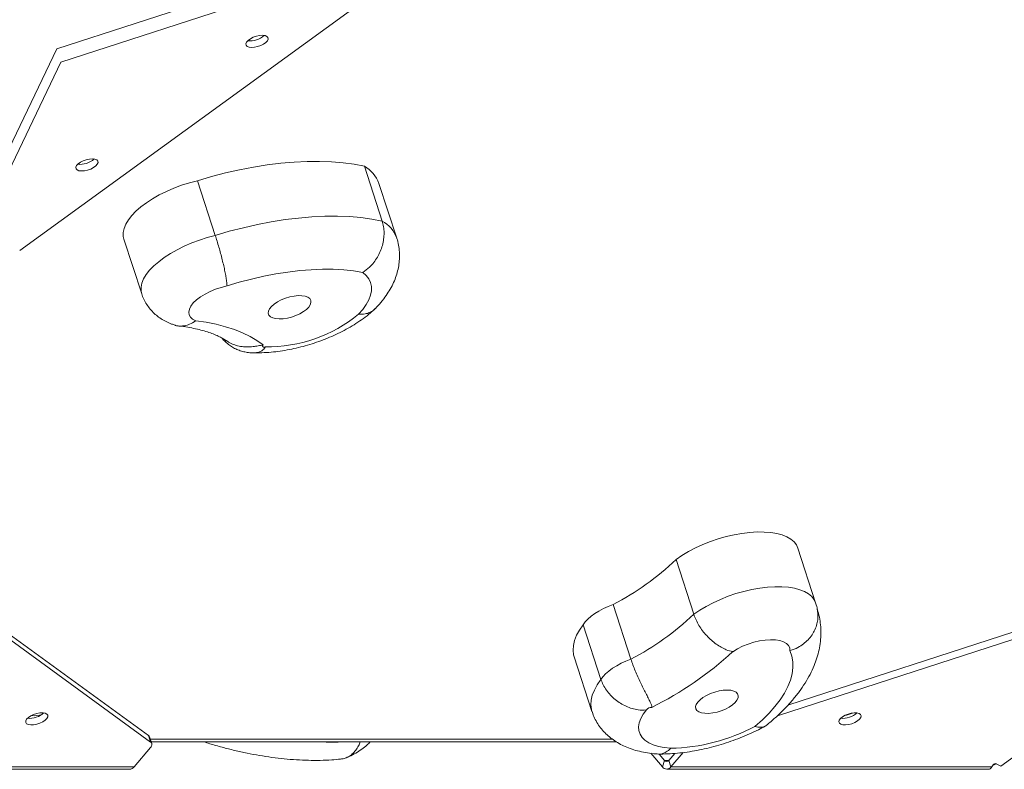
# Model space of a CAD drawing. Units: millimetres. Extents: x -6047 to 3862, y -3171 to 2979.
# Drawn here: x -2739 to -2357, y -802 to -511 of the extents above; entities that cross this region are included whole.
import ezdxf

# ---------------------------------------------------------------- set-up
doc = ezdxf.new("R2010")
doc.units = ezdxf.units.MM
doc.layers.add('DiKom', color=7, linetype='Continuous')

msp = doc.modelspace()

# ---------------------------------------------------------------- linework, layer by layer
at = {"layer": 'DiKom', "color": 7, "linetype": 'Continuous', "lineweight": 15}
for p, q in [((-2725.08, -522.34), (-2593.88, -479.71)), ((-2592.22, -484.82), (-2723.44, -527.45)), ((-2739.48, -600.69), (-2591.64, -493.27)), ((-2763.73, -603.11), (-2725.09, -522.33)), ((-2723.44, -527.45), (-2762.07, -608.21)), ((-2598.66, -589.22), (-2605.57, -567.95)), ((-2663.5, -594.81), (-2670.41, -573.55)), ((-2593.03, -595.85), (-2599.94, -574.58)), ((-2698.98, -596.25), (-2692.07, -617.52)), ((-2430.3, -737.63), (-2437.21, -716.36)), ((-2477.63, -742.09), (-2484.54, -720.83)), ((-2272.81, -725.53), (-2445.18, -781.55)), ((-2273.64, -722.98), (-2441.08, -777.39)), ((-2688.61, -791.74), (-2774.12, -729.6)), ((-2689.43, -789.19), (-2774.08, -727.68)), ((-2358.36, -801.06), (-2257.21, -727.56)), ((-2502.03, -759.54), (-2508.94, -738.28)), ((-2513.69, -767.41), (-2520.6, -746.15)), ((-2524.1, -758.59), (-2517.19, -779.86)), ((-2688.61, -791.74), (-2689.43, -789.19)), ((-2688.16, -792.32), (-2688.99, -789.77)), ((-2688.71, -790.62), (-2509.3, -790.62)), ((-2688.37, -791.66), (-2507.73, -791.66)), ((-2688.66, -793.87), (-2695.07, -801.41)), ((-2489.82, -801.4), (-2494.31, -796.11)), ((-2488.99, -798.85), (-2491.07, -796.4)), ((-2488.99, -798.85), (-2489.82, -801.4)), ((-2487.33, -798.85), (-2488.99, -798.85)), ((-2485.05, -796.16), (-2487.33, -798.85)), ((-2487.33, -798.85), (-2486.5, -801.4)), ((-2481.77, -795.83), (-2486.5, -801.4)), ((-2806.49, -802.3), (-2696.73, -802.3)), ((-2805.52, -801.4), (-2695.07, -801.41)), ((-2488.16, -802.29), (-2363.21, -802.3)), ((-2486.5, -801.4), (-2361.83, -801.4)), ((-2361.83, -801.4), (-2361.39, -800.57)), ((-2360.16, -800.17), (-2358.36, -801.06))]:
    msp.add_line(p, q, dxfattribs=at)
at = {"layer": 'DiKom', "color": 7, "linetype": 'Continuous', "lineweight": 15, "flags": 128}
for points in [[(-2648.74, -517.8), (-2649.83, -518.36), (-2650.71, -519), (-2651.32, -519.67), (-2651.59, -520.32), (-2651.52, -520.9), (-2651.11, -521.36), (-2650.39, -521.65), (-2649.41, -521.77), (-2648.27, -521.7), (-2647.04, -521.43), (-2645.83, -521.01), (-2644.74, -520.45), (-2643.86, -519.81), (-2643.26, -519.14), (-2642.98, -518.49), (-2643.05, -517.91), (-2643.46, -517.46), (-2644.18, -517.16), (-2645.16, -517.04), (-2646.31, -517.12), (-2647.53, -517.38), (-2648.74, -517.8)], [(-2650.61, -518.91), (-2650.36, -519.16), (-2650.27, -519.22)], [(-2714.8, -565.8), (-2715.89, -566.36), (-2716.77, -567), (-2717.38, -567.67), (-2717.66, -568.32), (-2717.59, -568.9), (-2717.17, -569.36), (-2716.45, -569.66), (-2715.48, -569.77), (-2714.33, -569.7), (-2713.1, -569.43), (-2711.9, -569.01), (-2710.81, -568.45), (-2709.92, -567.81), (-2709.32, -567.14), (-2709.04, -566.49), (-2709.11, -565.91), (-2709.52, -565.46), (-2710.25, -565.16), (-2711.22, -565.04), (-2712.37, -565.12), (-2713.6, -565.38), (-2714.8, -565.8)], [(-2716.68, -566.92), (-2716.42, -567.16), (-2716.33, -567.22)], [(-2605.57, -567.95), (-2609.58, -567.18), (-2613.83, -566.6), (-2618.31, -566.23), (-2622.99, -566.06), (-2627.85, -566.1), (-2632.87, -566.34), (-2638.03, -566.78), (-2643.29, -567.43), (-2648.65, -568.27), (-2654.06, -569.31), (-2659.51, -570.54), (-2664.97, -571.96), (-2670.41, -573.55)], [(-2670.41, -573.55), (-2673.5, -574.36), (-2676.57, -575.34), (-2679.58, -576.47), (-2682.48, -577.72), (-2685.25, -579.1), (-2687.84, -580.58), (-2690.24, -582.14), (-2692.4, -583.76), (-2694.3, -585.43), (-2695.92, -587.12), (-2697.24, -588.81), (-2698.24, -590.48), (-2698.91, -592.11), (-2699.24, -593.69), (-2699.22, -595.18), (-2698.98, -596.25)], [(-2663.5, -594.81), (-2658.06, -593.22), (-2652.6, -591.81), (-2647.15, -590.58), (-2641.74, -589.54), (-2636.38, -588.69), (-2631.12, -588.05), (-2625.96, -587.6), (-2620.94, -587.36), (-2616.08, -587.32), (-2611.4, -587.49), (-2606.92, -587.87), (-2602.67, -588.44), (-2598.66, -589.22)], [(-2692.07, -617.51), (-2692.31, -616.45), (-2692.33, -614.95), (-2692, -613.38), (-2691.33, -611.75), (-2690.33, -610.07), (-2689.01, -608.38), (-2687.39, -606.69), (-2685.49, -605.03), (-2683.33, -603.4), (-2680.93, -601.84), (-2678.34, -600.37), (-2675.57, -598.99), (-2672.67, -597.73), (-2669.66, -596.61), (-2666.59, -595.63), (-2663.5, -594.81)], [(-2606.2, -609.2), (-2609.81, -608.61), (-2613.63, -608.21), (-2617.66, -608), (-2621.86, -607.97), (-2626.21, -608.14), (-2630.69, -608.5), (-2635.28, -609.05), (-2639.95, -609.79), (-2644.68, -610.7), (-2649.43, -611.79), (-2654.2, -613.05), (-2658.94, -614.47)], [(-2607.82, -625.44), (-2606.18, -623.57), (-2604.86, -621.71), (-2603.85, -619.88), (-2603.17, -618.09), (-2602.84, -616.36), (-2602.84, -614.7), (-2603.18, -613.15), (-2603.86, -611.7), (-2604.87, -610.38), (-2606.2, -609.2)], [(-2658.94, -614.47), (-2661.17, -615.02), (-2663.37, -615.73), (-2665.49, -616.6), (-2667.47, -617.6), (-2669.26, -618.7), (-2670.8, -619.87), (-2672.05, -621.08), (-2672.99, -622.3), (-2673.57, -623.49), (-2673.8, -624.62), (-2673.66, -625.66), (-2673.15, -626.58), (-2672.29, -627.36), (-2671.11, -627.97)], [(-2641.64, -622.4), (-2642.38, -623.31), (-2642.81, -624.21), (-2642.91, -625.04), (-2642.67, -625.79), (-2642.09, -626.4), (-2641.21, -626.87), (-2640.06, -627.17), (-2638.69, -627.29), (-2637.15, -627.22), (-2635.51, -626.97), (-2633.84, -626.55), (-2632.19, -625.97), (-2630.65, -625.26), (-2629.26, -624.45), (-2628.1, -623.57), (-2627.21, -622.66), (-2626.61, -621.74), (-2626.35, -620.88), (-2626.42, -620.08), (-2626.84, -619.4), (-2627.57, -618.85), (-2628.59, -618.47), (-2629.85, -618.26), (-2631.31, -618.23), (-2632.91, -618.39), (-2634.58, -618.73), (-2636.25, -619.23), (-2637.85, -619.88), (-2639.32, -620.64), (-2640.6, -621.49), (-2641.64, -622.4)], [(-2671.11, -627.97), (-2667.02, -628.58), (-2663.13, -629.36), (-2659.47, -630.3), (-2656.05, -631.41), (-2652.87, -632.67), (-2649.96, -634.09), (-2647.31, -635.65), (-2644.93, -637.36)], [(-2644.93, -637.36), (-2645.11, -637.55), (-2645.21, -637.73), (-2645.22, -637.9), (-2645.13, -638.04), (-2644.96, -638.15), (-2644.72, -638.21), (-2644.42, -638.22), (-2644.08, -638.18)], [(-2437.21, -716.36), (-2437.77, -715.14), (-2438.69, -713.94), (-2439.93, -712.89), (-2441.49, -711.99), (-2443.32, -711.25), (-2445.43, -710.69), (-2447.77, -710.3), (-2450.32, -710.1), (-2453.05, -710.09), (-2455.93, -710.27), (-2458.91, -710.63), (-2461.97, -711.18), (-2465.06, -711.9), (-2468.15, -712.78), (-2471.2, -713.82), (-2474.17, -715), (-2477.02, -716.31), (-2479.72, -717.73), (-2482.24, -719.24), (-2484.54, -720.83)], [(-2477.63, -742.09), (-2475.33, -740.51), (-2472.81, -738.99), (-2470.11, -737.57), (-2467.26, -736.27), (-2464.29, -735.09), (-2461.24, -734.05), (-2458.15, -733.16), (-2455.06, -732.44), (-2452, -731.9), (-2449.02, -731.54), (-2446.14, -731.36), (-2443.41, -731.37), (-2440.86, -731.57), (-2438.52, -731.95), (-2436.41, -732.52), (-2434.58, -733.25), (-2433.02, -734.16), (-2431.78, -735.21), (-2430.86, -736.41), (-2430.3, -737.63)], [(-2508.94, -738.28), (-2510.88, -739.03), (-2512.75, -739.88), (-2514.49, -740.81), (-2516.1, -741.81), (-2517.53, -742.86), (-2518.78, -743.94), (-2519.8, -745.05), (-2520.6, -746.15)], [(-2520.6, -746.15), (-2522.05, -748.21), (-2523.17, -750.25), (-2523.96, -752.25), (-2524.42, -754.19), (-2524.54, -756.05), (-2524.31, -757.83), (-2524.1, -758.59)], [(-2440.29, -756.21), (-2440.38, -755.16), (-2440.83, -754.22), (-2441.64, -753.42), (-2442.77, -752.78), (-2444.21, -752.32), (-2445.91, -752.06), (-2447.82, -751.99), (-2449.9, -752.13), (-2452.08, -752.46), (-2454.3, -752.98), (-2456.51, -753.68), (-2458.65, -754.53), (-2460.65, -755.52), (-2462.46, -756.61)], [(-2453.89, -785.66), (-2451, -783.09), (-2448.4, -780.49), (-2446.1, -777.89), (-2444.1, -775.28), (-2442.44, -772.7), (-2441.1, -770.14), (-2440.1, -767.63), (-2439.44, -765.18), (-2439.13, -762.8), (-2439.17, -760.51), (-2439.56, -758.31), (-2440.29, -756.21)], [(-2513.69, -767.41), (-2512.89, -766.31), (-2511.87, -765.21), (-2510.62, -764.13), (-2509.19, -763.07), (-2507.58, -762.08), (-2505.84, -761.14), (-2503.97, -760.29), (-2502.03, -759.54)], [(-2517.19, -779.85), (-2517.4, -779.09), (-2517.63, -777.32), (-2517.51, -775.45), (-2517.05, -773.51), (-2516.26, -771.52), (-2515.14, -769.48), (-2513.69, -767.41)], [(-2464.65, -771.52), (-2466.2, -771.6), (-2467.84, -771.86), (-2469.52, -772.29), (-2471.16, -772.87), (-2472.7, -773.59), (-2474.07, -774.4), (-2475.22, -775.29), (-2476.11, -776.2), (-2476.68, -777.11), (-2476.93, -777.98), (-2476.84, -778.77), (-2476.41, -779.44), (-2475.66, -779.98), (-2474.63, -780.36), (-2473.36, -780.56), (-2471.89, -780.58), (-2470.28, -780.41), (-2468.61, -780.06), (-2466.94, -779.55), (-2465.35, -778.9), (-2463.88, -778.13), (-2462.61, -777.28), (-2461.59, -776.37), (-2460.86, -775.45), (-2460.45, -774.56), (-2460.37, -773.73), (-2460.63, -773), (-2461.22, -772.38), (-2462.11, -771.92), (-2463.27, -771.63), (-2464.65, -771.52)], [(-2496.05, -779.25), (-2497.3, -780.95), (-2498.23, -782.63), (-2498.82, -784.25), (-2499.06, -785.82), (-2498.96, -787.3), (-2498.51, -788.67), (-2497.71, -789.93), (-2496.59, -791.05), (-2495.15, -792.01), (-2493.41, -792.82), (-2491.39, -793.45), (-2489.12, -793.9), (-2486.63, -794.17)], [(-2734.05, -785.05), (-2732.84, -784.83), (-2731.62, -784.43), (-2730.5, -783.9), (-2729.57, -783.27), (-2728.9, -782.6), (-2728.55, -781.94), (-2728.55, -781.35), (-2728.9, -780.86), (-2729.57, -780.53), (-2730.5, -780.38), (-2731.62, -780.41), (-2732.83, -780.64), (-2734.05, -781.03), (-2735.17, -781.57), (-2736.1, -782.19), (-2736.77, -782.86), (-2737.12, -783.52), (-2737.12, -784.12), (-2736.77, -784.6), (-2736.1, -784.94), (-2735.17, -785.09), (-2734.05, -785.05)], [(-2421.3, -783.89), (-2421.09, -784.42), (-2420.55, -784.82), (-2419.72, -785.05), (-2418.66, -785.09), (-2417.47, -784.93), (-2416.24, -784.6), (-2415.07, -784.12), (-2414.06, -783.53), (-2413.28, -782.87), (-2412.8, -782.2), (-2412.66, -781.57), (-2412.87, -781.03), (-2413.41, -780.64), (-2414.24, -780.41), (-2415.3, -780.37), (-2416.49, -780.52), (-2417.72, -780.85), (-2418.89, -781.33), (-2419.9, -781.93), (-2420.68, -782.59), (-2421.16, -783.26), (-2421.3, -783.89)], [(-2688.66, -793.87), (-2688.43, -793.56), (-2688.26, -793.25), (-2688.15, -792.96), (-2688.11, -792.67), (-2688.14, -792.4), (-2688.23, -792.16), (-2688.38, -791.93), (-2688.61, -791.74)]]:
    msp.add_lwpolyline(points, dxfattribs=at)
at = {"layer": 'DiKom', "color": 7, "linetype": 'Continuous', "lineweight": 15}
for centre, radius, start, end in [((-2650.05, -510.89), 8.32, 264.2177, 311.7827), ((-2716.12, -558.89), 8.32, 264.2133, 311.7866), ((-2611.56, -578.75), 12.35, 19.7374, 60.9875), ((-2604.5, -599.89), 12.16, 19.4683, 61.3254), ((-2643.59, -581.59), 56.59, 269.499, 309.2051), ((-2559.66, -641.59), 109.19, 297.6822, 313.4711), ((-2552.75, -662.86), 109.18, 297.6819, 313.4713), ((-2554.52, -656.35), 136.11, 296.4168, 312.5585), ((-2494.23, -780.36), 2.13, 82.8081, 148.6676), ((-2735.59, -774.24), 8.29, 264.1402, 311.8625), ((-2733.39, -774.44), 7.06, 258.6183, 291.6319), ((-2419.71, -774.31), 8.22, 263.915, 312.0854), ((-2420.53, -771.77), 9.77, 278.6513, 297.315), ((-2488.15, -721.09), 73.1, 271.1962, 297.955), ((-2690.09, -790.15), 1.16, 19.1319, 55.8769), ((-2618.1, -677.66), 114.1, 267.6492, 272.3508), ((-2488.16, -798.27), 1.01, 214.5482, 325.46), ((-2696.85, -800.11), 2.2, 272.9736, 323.7992), ((-2488.16, -800.26), 2.01, 214.5388, 325.4694)]:
    msp.add_arc(centre, radius, start, end, dxfattribs=at)
msp.add_ellipse((-2360.71, -800.57), major_axis=(0.713, 0.232), ratio=0.562901, start_param=0.523663, end_param=2.618058, dxfattribs=at)
for points, knots in [([(-2598.66, -589.22), (-2598.46, -589.95), (-2598.07, -591.41), (-2597.89, -593.8), (-2598.04, -596.24), (-2598.54, -598.69), (-2599.37, -601.08), (-2600.5, -603.34), (-2601.91, -605.41), (-2603.77, -607.46), (-2605.28, -608.63), (-2606.19, -609.19), (-2606.2, -609.2)], [0, 0, 0, 0, 0.105827, 0.211656, 0.317463, 0.423279, 0.529474, 0.635675, 0.742887, 0.850101, 0.99829, 1, 1, 1, 1]), ([(-2663.5, -594.81), (-2663.27, -595.54), (-2662.8, -597.01), (-2662.1, -599.38), (-2661.42, -601.83), (-2660.79, -604.25), (-2660.22, -606.62), (-2659.74, -608.84), (-2659.35, -610.87), (-2659.05, -612.83), (-2658.95, -613.94), (-2658.94, -614.47), (-2658.94, -614.47)], [0, 0, 0, 0, 0.105386, 0.21383, 0.319215, 0.42765, 0.533138, 0.641666, 0.747424, 0.856225, 0.99785, 1, 1, 1, 1]), ([(-2601.39, -623.31), (-2601.04, -622.95), (-2599.86, -621.72), (-2598.12, -619.62), (-2596.28, -616.99), (-2594.82, -614.42), (-2593.66, -611.85), (-2592.8, -609.27), (-2592.22, -606.69), (-2591.92, -604.03), (-2591.92, -601.31), (-2592.3, -598.58), (-2592.69, -596.75), (-2593.03, -595.87), (-2593.05, -595.82)], [0, 0, 0, 0, 0.048514, 0.165799, 0.269557, 0.368759, 0.463355, 0.553925, 0.641258, 0.72614, 0.818321, 0.90785, 0.995246, 1, 1, 1, 1]), ([(-2692.04, -617.5), (-2691.94, -617.84), (-2691.61, -618.93), (-2690.76, -620.65), (-2689.52, -622.6), (-2688.06, -624.35), (-2686.41, -625.9), (-2684.59, -627.24), (-2682.61, -628.37), (-2680.79, -629.19), (-2679.6, -629.56), (-2679.15, -629.7)], [0, 0, 0, 0, 0.056788, 0.18214, 0.30531, 0.427125, 0.548491, 0.670464, 0.794302, 0.921572, 1, 1, 1, 1]), ([(-2601.42, -623.28), (-2601.64, -623.52), (-2602.25, -624.17), (-2603.56, -624.86), (-2605.42, -625.44), (-2606.91, -625.51), (-2607.8, -625.44), (-2607.82, -625.44)], [0, 0, 0, 0, 0.150013, 0.406311, 0.662593, 0.991992, 1, 1, 1, 1]), ([(-2647.81, -640.42), (-2647.58, -640.43), (-2646.2, -640.46), (-2643.61, -640.36), (-2640.06, -640.05), (-2636.49, -639.54), (-2632.94, -638.84), (-2629.41, -637.98), (-2625.91, -636.95), (-2622.47, -635.77), (-2619.1, -634.43), (-2615.81, -632.94), (-2612.63, -631.31), (-2609.55, -629.53), (-2606.62, -627.59), (-2603.96, -625.62), (-2602.4, -624.22), (-2601.68, -623.58)], [0, 0, 0, 0, 0.014521, 0.087678, 0.159759, 0.230908, 0.3013, 0.371154, 0.440707, 0.510176, 0.579757, 0.649639, 0.720064, 0.7913, 0.863633, 0.937363, 1, 1, 1, 1]), ([(-2671.11, -627.97), (-2671.12, -627.98), (-2671.9, -628.55), (-2673.31, -629.34), (-2675.36, -629.98), (-2677.18, -630.1), (-2678.46, -629.99), (-2679.08, -629.73), (-2679.15, -629.7)], [0, 0, 0, 0, 0.0042518, 0.302479, 0.5229268, 0.7497147, 0.9691904, 1, 1, 1, 1]), ([(-2677.82, -630.01), (-2677.42, -630.06), (-2675.9, -630.24), (-2673.4, -630.63), (-2670.44, -631.24), (-2667.75, -631.94), (-2665.36, -632.71), (-2663.25, -633.53), (-2661.45, -634.39), (-2660.09, -635.15), (-2659.46, -635.59), (-2659.21, -635.76)], [0, 0, 0, 0, 0.044578, 0.172777, 0.30001, 0.426172, 0.55133, 0.675642, 0.799415, 0.923146, 1, 1, 1, 1]), ([(-2660.89, -634.73), (-2660.69, -634.98), (-2660.08, -635.77), (-2658.85, -636.88), (-2657.26, -638.04), (-2655.57, -638.97), (-2653.81, -639.67), (-2651.99, -640.16), (-2650.13, -640.42), (-2648.63, -640.5), (-2647.76, -640.42), (-2647.52, -640.4)], [0, 0, 0, 0, 0.064309, 0.197058, 0.326732, 0.453799, 0.578819, 0.702644, 0.826573, 0.952475, 1, 1, 1, 1]), ([(-2644.93, -637.36), (-2644.94, -637.36), (-2645.56, -637.48), (-2646.86, -637.77), (-2648.97, -638.1), (-2651.29, -638.22), (-2653.7, -638.01), (-2656, -637.43), (-2657.85, -636.67), (-2658.82, -635.97), (-2659.18, -635.71)], [0, 0, 0, 0, 0.001677, 0.125933, 0.254739, 0.415681, 0.581329, 0.740892, 0.904979, 1, 1, 1, 1]), ([(-2644.08, -638.18), (-2644.08, -638.18), (-2644.44, -638.77), (-2645.27, -639.61), (-2646.47, -640.28), (-2647.2, -640.35), (-2647.52, -640.38)], [0, 0, 0, 0, 0.005056, 0.430614, 0.752773, 1, 1, 1, 1]), ([(-2429.48, -742.26), (-2429.5, -741.77), (-2429.57, -740.47), (-2429.87, -738.91), (-2430.24, -737.89), (-2430.33, -737.64)], [0, 0, 0, 0, 0.30993, 0.828624, 1, 1, 1, 1]), ([(-2449.36, -785.18), (-2449.06, -784.94), (-2447.6, -783.75), (-2445.13, -781.55), (-2442.06, -778.53), (-2439.23, -775.41), (-2436.66, -772.18), (-2434.39, -768.87), (-2432.45, -765.49), (-2430.92, -762.19), (-2429.77, -759.01), (-2428.93, -755.88), (-2428.39, -752.67), (-2428.2, -749.41), (-2428.33, -746.24), (-2428.82, -743.18), (-2429.29, -741.14), (-2429.66, -740.15), (-2429.68, -740.1)], [0, 0, 0, 0, 0.0194564, 0.0951788, 0.1714611, 0.2483164, 0.3255578, 0.4026298, 0.4788304, 0.5533614, 0.6181764, 0.6807937, 0.7480095, 0.8129172, 0.8757789, 0.9370646, 0.997254, 1, 1, 1, 1]), ([(-2462.46, -756.61), (-2462.47, -756.6), (-2463.28, -756.45), (-2464.77, -756.01), (-2466.96, -754.96), (-2468.93, -753.71), (-2470.85, -752.18), (-2472.64, -750.43), (-2474.27, -748.48), (-2475.67, -746.42), (-2476.84, -744.26), (-2477.37, -742.82), (-2477.63, -742.09)], [0, 0, 0, 0, 0.002041, 0.145145, 0.250938, 0.359761, 0.465086, 0.57343, 0.67855, 0.786708, 0.891826, 1, 1, 1, 1]), ([(-2429.5, -742.26), (-2429.47, -742.71), (-2429.39, -743.91), (-2429.75, -745.87), (-2430.49, -748.06), (-2431.66, -750.14), (-2433.17, -752.01), (-2435.02, -753.65), (-2437.35, -755.14), (-2439.19, -755.89), (-2440.27, -756.21), (-2440.29, -756.21)], [0, 0, 0, 0, 0.075538, 0.199462, 0.326971, 0.45101, 0.578629, 0.702988, 0.830924, 0.997469, 1, 1, 1, 1]), ([(-2493.96, -778.25), (-2493.96, -778.24), (-2493.92, -777.93), (-2494.07, -777.29), (-2494.56, -776.11), (-2495.32, -774.62), (-2496.27, -772.8), (-2497.31, -770.76), (-2498.37, -768.6), (-2499.41, -766.32), (-2500.39, -764.03), (-2501.29, -761.72), (-2501.78, -760.28), (-2502.03, -759.54)], [0, 0, 0, 0, 0.001077, 0.081254, 0.164374, 0.268223, 0.375112, 0.478074, 0.583957, 0.686486, 0.791961, 0.894491, 1, 1, 1, 1]), ([(-2496.05, -779.25), (-2496.06, -779.25), (-2497.1, -779.38), (-2498.95, -779.33), (-2501.59, -778.77), (-2503.93, -777.91), (-2506.16, -776.72), (-2508.22, -775.25), (-2510.06, -773.53), (-2511.62, -771.61), (-2512.88, -769.56), (-2513.42, -768.13), (-2513.69, -767.41)], [0, 0, 0, 0, 0.001674, 0.143236, 0.250393, 0.357561, 0.464646, 0.571733, 0.678803, 0.785866, 0.892931, 1, 1, 1, 1]), ([(-2517.16, -779.83), (-2517.08, -780.11), (-2516.77, -781.2), (-2515.92, -783), (-2514.64, -785.18), (-2513.11, -787.17), (-2511.36, -788.98), (-2509.4, -790.6), (-2507.25, -792.03), (-2504.88, -793.28), (-2502.3, -794.34), (-2499.48, -795.21), (-2496.43, -795.87), (-2493.71, -796.24), (-2491.99, -796.35), (-2491.39, -796.39)], [0, 0, 0, 0, 0.025727, 0.102576, 0.178705, 0.254717, 0.331294, 0.40918, 0.489216, 0.572322, 0.659381, 0.751043, 0.847289, 0.947067, 1, 1, 1, 1]), ([(-2491.15, -796.4), (-2490.66, -796.4), (-2488.94, -796.41), (-2485.93, -796.27), (-2482.14, -795.92), (-2478.34, -795.37), (-2474.53, -794.64), (-2470.73, -793.75), (-2466.97, -792.69), (-2463.25, -791.48), (-2459.59, -790.12), (-2456.01, -788.61), (-2452.77, -787.09), (-2450.78, -786.02), (-2449.9, -785.54)], [0, 0, 0, 0, 0.037207, 0.129253, 0.220182, 0.310151, 0.399346, 0.487984, 0.576272, 0.664412, 0.752601, 0.840977, 0.929741, 1, 1, 1, 1]), ([(-2449.37, -785.18), (-2449.4, -785.21), (-2449.7, -785.54), (-2450.52, -785.86), (-2451.95, -786.11), (-2453.15, -785.89), (-2453.88, -785.66), (-2453.89, -785.66)], [0, 0, 0, 0, 0.029228, 0.314885, 0.600569, 0.995429, 1, 1, 1, 1]), ([(-2667.93, -791.66), (-2667.18, -791.9), (-2664.83, -792.66), (-2660.84, -793.78), (-2656, -795.01), (-2651.14, -796.08), (-2646.3, -796.98), (-2641.48, -797.72), (-2636.7, -798.28), (-2631.98, -798.67), (-2627.32, -798.87), (-2622.75, -798.88), (-2618.56, -798.73), (-2615.97, -798.47), (-2614.82, -798.36)], [0, 0, 0, 0, 0.041165, 0.128705, 0.216312, 0.304046, 0.391968, 0.480149, 0.568665, 0.657593, 0.747014, 0.837019, 0.927695, 1, 1, 1, 1]), ([(-2607.21, -791.66), (-2607.41, -792.18), (-2607.87, -793.39), (-2608.91, -794.99), (-2610.25, -796.43), (-2611.78, -797.5), (-2613.33, -798.17), (-2614.38, -798.29), (-2614.83, -798.34)], [0, 0, 0, 0, 0.1376295, 0.3192698, 0.5008734, 0.6824813, 0.8647492, 1, 1, 1, 1]), ([(-2612.61, -797.82), (-2612.23, -797.66), (-2610.96, -797.14), (-2608.93, -796.08), (-2606.61, -794.58), (-2604.73, -793.12), (-2603.71, -792.07), (-2603.31, -791.66)], [0, 0, 0, 0, 0.109789, 0.367432, 0.61333, 0.849588, 1, 1, 1, 1]), ([(-2491.39, -796.37), (-2491.32, -796.38), (-2490.77, -796.48), (-2489.74, -796.25), (-2488.21, -795.61), (-2487.19, -794.76), (-2486.64, -794.18), (-2486.63, -794.17)], [0, 0, 0, 0, 0.045185, 0.333095, 0.620993, 0.991001, 1, 1, 1, 1]), ([(-2363.23, -802.3), (-2363.23, -802.3), (-2362.91, -802.34), (-2362.44, -802.15), (-2362.04, -801.66), (-2361.83, -801.4)], [0, 0, 0, 0, 0.00023, 0.460906, 1, 1, 1, 1]), ([(-2360.11, -800.19), (-2360.32, -800.3), (-2360.69, -800.52), (-2361.12, -800.57), (-2361.31, -800.59)], [0, 0, 0, 0, 0.54, 1, 1, 1, 1])]:
    msp.add_open_spline(points, degree=3, knots=knots, dxfattribs=at)

doc.saveas('drawing.dxf')
